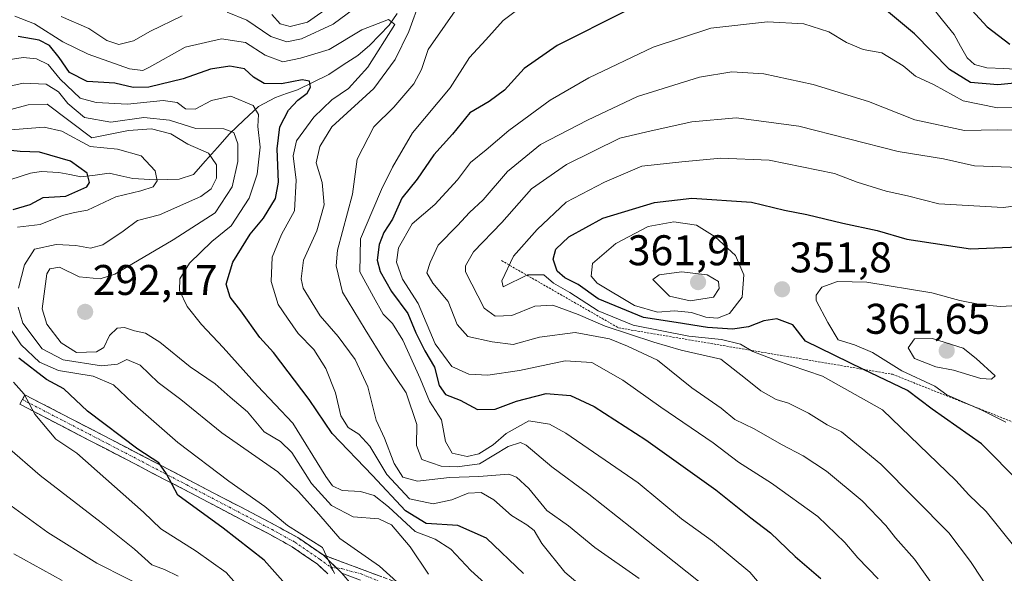
# Model space of a CAD drawing. Units: metres. Extents: x 609926 to 613348, y 4787158 to 4789527.
# Drawn here: x 612215 to 612444, y 4787439 to 4787568 of the extents above; entities that cross this region are included whole.
import ezdxf
from ezdxf.enums import TextEntityAlignment as Align

# ---------------------------------------------------------------- set-up
doc = ezdxf.new("R2010")
doc.units = ezdxf.units.M
doc.header["$MEASUREMENT"] = 0
for name, pattern in [('TRAZO_Y_PUNTO', [1, 0.5, -0.25, 0, -0.25]), ('TRAZOS', [0.75, 0.5, -0.25]), ('TRAZOSX2', [1.5, 1, -0.5])]:
    doc.linetypes.add(name, pattern=pattern)
for name, color, linetype, lineweight in [('Camino', 19, 'TRAZOSX2', 0), ('Camino Cxs', 19, 'Continuous', 0), ('Camino eje', 19, 'TRAZO_Y_PUNTO', 0), ('Carátula', 7, 'Continuous', 5), ('Corriente natural lineal', 142, 'Continuous', 13), ('Curva de nivel maestra', 36, 'Continuous', 30), ('Curva de nivel normal', 36, 'Continuous', 0), ('Escarpado lineal', 39, 'TRAZOS', 0), ('Punto de cota en terreno', 7, 'Continuous', 0), ('Rótulo de punto de cota en terreno', 19, 'Continuous', 0)]:
    doc.layers.add(name, color=color, linetype=linetype, lineweight=lineweight)
doc.styles.add('Arial', font='txt', dxfattribs={"height": 0.2})

# ---------------------------------------------------------------- blocks, each defined once
blk = doc.blocks.new('*U212')
at = {"layer": 'Curva de nivel normal', "color": 36, "linetype": 'Continuous', "lineweight": 0}
blk.add_polyline3d([(612415.03, 4787437.76, 330), (612410.25, 4787442.64, 330), (612407.24, 4787446.24, 330), (612400.92, 4787452.25, 330), (612390.13, 4787460.1, 330), (612382.45, 4787465, 330), (612376.55, 4787469.52, 330), (612364.32, 4787477.83, 330), (612355.42, 4787484.1, 330), (612348.18, 4787488.24, 330), (612341.96, 4787488.6, 330), (612331.36, 4787486.36, 330), (612323.97, 4787485.32, 330), (612319.52, 4787485.52, 330), (612315.56, 4787487.32, 330), (612311.69, 4787492.6, 330), (612307.68, 4787501.98, 330), (612304.03, 4787507.67, 330), (612302.6, 4787511.69, 330), (612303.09, 4787515.03, 330), (612306.28, 4787520.6, 330), (612311.58, 4787525.17, 330), (612316.87, 4787530.91, 330), (612319.91, 4787534.97, 330), (612323.53, 4787537.9, 330), (612328.85, 4787542.45, 330), (612338.52, 4787549.53, 330), (612347.52, 4787554.72, 330), (612362.52, 4787561.9, 330), (612376, 4787566.32, 330), (612389.18, 4787567.78, 330), (612397.68, 4787567.35, 330), (612403.53, 4787565.46, 330), (612407.59, 4787562.93, 330), (612411.52, 4787561.32, 330), (612415.87, 4787560.51, 330), (612420.82, 4787557.5, 330), (612423.72, 4787555.13, 330), (612428.07, 4787553.04, 330), (612434.87, 4787549.32, 330), (612442.87, 4787547.7, 330), (612454.79, 4787547.84, 330)], dxfattribs=at)
blk = doc.blocks.new('*U214')
at = {"layer": 'Curva de nivel normal', "color": 36, "linetype": 'Continuous', "lineweight": 0}
blk.add_polyline3d([(612447.24, 4787542.47, 335), (612442.96, 4787542.58, 335), (612435.18, 4787542.45, 335), (612423.57, 4787544.92, 335), (612412.76, 4787549.16, 335), (612399.85, 4787553.15, 335), (612388.36, 4787555.61, 335), (612380.87, 4787556.1, 335), (612373.36, 4787554.89, 335), (612358.85, 4787550.35, 335), (612347.16, 4787544.82, 335), (612336.24, 4787539.13, 335), (612328.54, 4787532.86, 335), (612322.82, 4787526.23, 335), (612319.64, 4787523.24, 335), (612316.85, 4787520.21, 335), (612312.36, 4787515.66, 335), (612310.51, 4787511.58, 335), (612309.72, 4787509.19, 335), (612311.1, 4787506.79, 335), (612314.65, 4787502.48, 335), (612316.79, 4787497.13, 335), (612319.3, 4787494.31, 335), (612324.98, 4787493.08, 335), (612329.85, 4787492.45, 335), (612335.96, 4787494.16, 335), (612344.29, 4787495.22, 335), (612352.3, 4787493.75, 335), (612356.52, 4787492.03, 335), (612363.52, 4787488.75, 335), (612371.5, 4787482.34, 335), (612378.36, 4787477.56, 335), (612381.58, 4787474.94, 335), (612386.08, 4787472.74, 335), (612392.49, 4787469.06, 335), (612397.52, 4787466.46, 335), (612402.95, 4787462.86, 335), (612411.28, 4787455.95, 335), (612416.83, 4787450.17, 335), (612419.04, 4787447.3, 335), (612423.51, 4787442.36, 335), (612428.08, 4787435.86, 335)], dxfattribs=at)
blk = doc.blocks.new('*U222')
at = {"layer": 'Curva de nivel normal', "color": 36, "linetype": 'Continuous', "lineweight": 0}
blk.add_polyline3d([(612444.77, 4787474.3, 355), (612439.03, 4787477.18, 355), (612431.01, 4787480.68, 355), (612428.26, 4787482.75, 355), (612420.5, 4787486.33, 355), (612413.72, 4787490.6, 355), (612409.46, 4787492.36, 355), (612405.65, 4787493.55, 355), (612403.26, 4787497.6, 355), (612400.55, 4787502.69, 355), (612400.51, 4787503.99, 355), (612401.85, 4787505.81, 355), (612405.52, 4787507.18, 355), (612412.36, 4787507, 355), (612427.53, 4787504.51, 355), (612434.02, 4787502.72, 355), (612439.19, 4787501.69, 355), (612443.52, 4787501.34, 355), (612447.49, 4787501.56, 355)], dxfattribs=at)
blk = doc.blocks.new('*U225')
at = {"layer": 'Curva de nivel normal', "color": 36, "linetype": 'Continuous', "lineweight": 0}
for points in [[(612273.52, 4787569.51, 315), (612275.5, 4787567.32, 315), (612277.85, 4787566.66, 315), (612281.85, 4787567.72, 315), (612287.57, 4787571.68, 315)], [(612317.41, 4787571.91, 315), (612314.02, 4787567.04, 315), (612310.03, 4787561.35, 315), (612308.46, 4787556.65, 315), (612306.71, 4787553.3, 315), (612301.98, 4787547.86, 315), (612297.37, 4787543.25, 315), (612293.47, 4787535.7, 315), (612292.34, 4787527.52, 315), (612288.88, 4787514.47, 315), (612288.56, 4787510.79, 315), (612290.04, 4787504.69, 315), (612295.29, 4787495.96, 315), (612299.77, 4787488.78, 315), (612304.91, 4787481.18, 315), (612307.37, 4787473.78, 315), (612307.27, 4787468.88, 315), (612308.54, 4787465.62, 315), (612313.02, 4787464.01, 315), (612316.75, 4787463.88, 315), (612321.99, 4787464.61, 315), (612328.67, 4787468.63, 315), (612331.56, 4787469.53, 315), (612332.9, 4787468.96, 315), (612338.87, 4787463.87, 315), (612347.54, 4787457.54, 315), (612357.53, 4787449.54, 315), (612373.9, 4787436.56, 315)]]:
    blk.add_polyline3d(points, dxfattribs=at)
blk = doc.blocks.new('*U228')
at = {"layer": 'Curva de nivel normal', "color": 36, "linetype": 'Continuous', "lineweight": 0}
for points in [[(612211.66, 4787542.49, 280), (612220.4, 4787543.19, 280), (612224.54, 4787542.28, 280), (612231.18, 4787538.69, 280), (612237.52, 4787538.04, 280), (612243.08, 4787536.5, 280), (612246.33, 4787532.98, 280), (612246.8, 4787530.68, 280), (612245.89, 4787529.27, 280), (612242.97, 4787528.31, 280), (612237.19, 4787526.92, 280), (612230.52, 4787523.82, 280), (612227.48, 4787523.28, 280), (612224.69, 4787522.54, 280), (612219.48, 4787520.49, 280), (612214.19, 4787519.86, 280)], [(612209.89, 4787499.98, 280), (612215.04, 4787492.35, 280), (612219.36, 4787488.36, 280), (612223.81, 4787486.41, 280), (612231.84, 4787485.04, 280), (612236.6, 4787483, 280), (612241.07, 4787478.79, 280), (612251.63, 4787469.54, 280), (612263.49, 4787460.52, 280), (612271.93, 4787454.6, 280), (612277.18, 4787450.18, 280), (612285.4, 4787445.07, 280), (612288.17, 4787439.01, 280)]]:
    blk.add_polyline3d(points, dxfattribs=at)
blk = doc.blocks.new('*U243')
at = {"layer": 'Curva de nivel normal', "color": 36, "linetype": 'Continuous', "lineweight": 0}
blk.add_polyline3d([(612201.4, 4787557.28, 295), (612215.52, 4787559.48, 295), (612218.68, 4787559.14, 295), (612221.38, 4787557.79, 295), (612224.19, 4787554.36, 295), (612228.86, 4787549.96, 295), (612232.53, 4787548.97, 295), (612239.86, 4787548.53, 295), (612248.18, 4787549.44, 295), (612251.49, 4787548.94, 295), (612253.44, 4787547.45, 295), (612255.67, 4787547.41, 295), (612259.49, 4787549.43, 295), (612264.02, 4787550.42, 295), (612269.2, 4787548.21, 295), (612270.47, 4787546.14, 295), (612270.32, 4787543.32, 295), (612270.82, 4787538.49, 295), (612270.13, 4787532.25, 295), (612268.24, 4787526.64, 295), (612264.07, 4787520.19, 295), (612259.55, 4787516.49, 295), (612254.32, 4787511.45, 295), (612252.12, 4787507.76, 295), (612252.01, 4787505.02, 295), (612253.83, 4787501.28, 295), (612257.11, 4787497.15, 295), (612262.22, 4787491.76, 295), (612270.19, 4787482.8, 295), (612278.42, 4787474.09, 295), (612286.11, 4787461.62, 295), (612287.68, 4787459.48, 295), (612289.98, 4787458.33, 295), (612294.23, 4787458.09, 295), (612297.43, 4787457.18, 295), (612300.79, 4787454.52, 295), (612306.96, 4787448.8, 295), (612311.65, 4787447.03, 295), (612315.33, 4787444.67, 295), (612319.96, 4787439.68, 295), (612328.12, 4787432.32, 295)], dxfattribs=at)
blk = doc.blocks.new('*U250')
at = {"layer": 'Curva de nivel normal', "color": 36, "linetype": 'Continuous', "lineweight": 0}
for points in [[(612302.74, 4787437.05, 285), (612298.68, 4787440.68, 285), (612289.45, 4787447.12, 285), (612284.51, 4787452.85, 285), (612279.78, 4787458.14, 285), (612274.96, 4787462.7, 285), (612261.92, 4787471.84, 285), (612252.29, 4787479.61, 285), (612247.05, 4787483.6, 285), (612242.83, 4787487.63, 285), (612239.7, 4787488.98, 285), (612237.52, 4787487.88, 285), (612233.85, 4787487.46, 285), (612224.88, 4787488.85, 285), (612219.94, 4787491.44, 285), (612215.48, 4787497.42, 285), (612214.36, 4787501.16, 285)], [(612214.46, 4787505.57, 285), (612215.82, 4787511.04, 285), (612218.22, 4787514.7, 285), (612223.26, 4787515.8, 285), (612227.84, 4787515.56, 285), (612231.25, 4787514.9, 285), (612234.11, 4787515.68, 285), (612238.83, 4787518.91, 285), (612242.19, 4787521.4, 285), (612247.36, 4787522.75, 285), (612257.02, 4787526.98, 285), (612259.41, 4787528.8, 285), (612260.63, 4787531.32, 285), (612260.64, 4787534.42, 285), (612258.77, 4787537.08, 285), (612253.98, 4787539.21, 285), (612249.97, 4787541.61, 285), (612245.51, 4787542.83, 285), (612240.15, 4787542.42, 285), (612231.52, 4787540.7, 285), (612221.13, 4787548.57, 285), (612216.73, 4787548.4, 285), (612210.36, 4787546.71, 285)]]:
    blk.add_polyline3d(points, dxfattribs=at)
blk = doc.blocks.new('*U259')
at = {"layer": 'Curva de nivel normal', "color": 36, "linetype": 'Continuous', "lineweight": 0}
blk.add_polyline3d([(612446.89, 4787445.12, 345), (612440.2, 4787453.42, 345), (612436.14, 4787457.36, 345), (612433.12, 4787460.7, 345), (612415.98, 4787477.23, 345), (612402, 4787485.03, 345), (612391.07, 4787488.77, 345), (612385.75, 4787490.84, 345), (612382.87, 4787492.54, 345), (612378.44, 4787493.6, 345), (612370.86, 4787494.4, 345), (612357.86, 4787496.98, 345), (612349.69, 4787500.32, 345), (612343.1, 4787504.57, 345), (612339.29, 4787506.8, 345), (612336.98, 4787508.71, 345), (612333.16, 4787508.73, 345), (612327.5, 4787505.93, 345), (612327.22, 4787507.28, 345), (612329.9, 4787513.04, 345), (612335.48, 4787519.33, 345), (612342.19, 4787525.67, 345), (612351.19, 4787530.34, 345), (612359.85, 4787534.05, 345), (612369.19, 4787535.06, 345), (612378.29, 4787535.93, 345), (612389.59, 4787535.46, 345), (612404.81, 4787532.36, 345), (612410.09, 4787530.32, 345), (612416.85, 4787528.27, 345), (612421.85, 4787527.18, 345), (612429.18, 4787525.32, 345), (612444.18, 4787524.44, 345), (612462.34, 4787526.73, 345)], dxfattribs=at)
blk = doc.blocks.new('*U263')
at = {"layer": 'Curva de nivel normal', "color": 36, "linetype": 'Continuous', "lineweight": 0}
blk.add_polyline3d([(612209.94, 4787552.19, 290), (612215.52, 4787553.48, 290), (612220.92, 4787553.22, 290), (612223.78, 4787551.46, 290), (612225.92, 4787548.74, 290), (612229.85, 4787545.47, 290), (612235.98, 4787544.32, 290), (612243.67, 4787545.43, 290), (612249.64, 4787544.82, 290), (612255.85, 4787542.88, 290), (612262.38, 4787542.81, 290), (612264.66, 4787541.98, 290), (612265.64, 4787539.32, 290), (612265.64, 4787535.14, 290), (612264.28, 4787529.22, 290), (612260.36, 4787523.2, 290), (612250.52, 4787516.86, 290), (612236.96, 4787508.86, 290), (612233.51, 4787507.79, 290), (612228.62, 4787508.23, 290), (612223.99, 4787510.48, 290), (612221.76, 4787510.12, 290), (612221.08, 4787508.95, 290), (612219.99, 4787500.81, 290), (612221.06, 4787497.19, 290), (612224.42, 4787492.84, 290), (612227.98, 4787490.57, 290), (612232.64, 4787490.7, 290), (612234.33, 4787491.72, 290), (612235.64, 4787494.51, 290), (612237.43, 4787496.23, 290), (612239.17, 4787496.44, 290), (612241.53, 4787495.64, 290), (612244.06, 4787495.06, 290), (612247.45, 4787493.02, 290), (612254.5, 4787487.27, 290), (612260.34, 4787483.24, 290), (612263.84, 4787480.14, 290), (612267.9, 4787476.7, 290), (612271.8, 4787472.04, 290), (612275.59, 4787469.83, 290), (612278.18, 4787467.22, 290), (612282.77, 4787459.98, 290), (612287.5, 4787454.83, 290), (612292.54, 4787452.22, 290), (612298.48, 4787451.78, 290), (612301.44, 4787450.32, 290), (612305.81, 4787445.19, 290), (612310.13, 4787438.86, 290)], dxfattribs=at)
blk = doc.blocks.new('*U267')
at = {"layer": 'Curva de nivel normal', "color": 36, "linetype": 'Continuous', "lineweight": 0}
blk.add_polyline3d([(612346.99, 4787434.99, 305), (612341.94, 4787439.28, 305), (612336.55, 4787446, 305), (612334.72, 4787449.03, 305), (612333.07, 4787450.38, 305), (612329.44, 4787452.5, 305), (612325.37, 4787456.18, 305), (612322.38, 4787457.86, 305), (612319.34, 4787457.71, 305), (612315.52, 4787456.19, 305), (612311.19, 4787455.22, 305), (612305.64, 4787456.45, 305), (612300.4, 4787462.12, 305), (612296.38, 4787468.72, 305), (612293.86, 4787471.53, 305), (612291.38, 4787473.05, 305), (612289.64, 4787475.78, 305), (612288.39, 4787481.18, 305), (612286.13, 4787486.88, 305), (612283.35, 4787491.26, 305), (612279.67, 4787495.01, 305), (612277.18, 4787498.6, 305), (612275.05, 4787501.8, 305), (612273.43, 4787507.15, 305), (612273.61, 4787512.84, 305), (612275.8, 4787518.1, 305), (612278.81, 4787523.64, 305), (612279.26, 4787530.81, 305), (612278.51, 4787536.51, 305), (612279.33, 4787540, 305), (612283.36, 4787545.52, 305), (612287.52, 4787549.56, 305), (612291.4, 4787552.21, 305), (612295.92, 4787557.23, 305), (612302.23, 4787567.19, 305), (612300.76, 4787568.29, 305), (612294.52, 4787565.95, 305), (612286.89, 4787561.36, 305), (612280.24, 4787559.29, 305), (612276.1, 4787558.45, 305), (612271.96, 4787560.02, 305), (612267.42, 4787562.99, 305), (612261.82, 4787563.8, 305), (612253.34, 4787561.84, 305), (612244.99, 4787557.16, 305), (612243.49, 4787556.4, 305), (612240.33, 4787556.81, 305), (612230.68, 4787560.23, 305), (612224.78, 4787563.13, 305), (612218.19, 4787567.34, 305), (612213.56, 4787569.08, 305)], dxfattribs=at)
blk = doc.blocks.new('*U271')
at = {"layer": 'Curva de nivel normal', "color": 36, "linetype": 'Continuous', "lineweight": 0}
blk.add_polyline3d([(612441.81, 4787433.79, 340), (612436.56, 4787441.8, 340), (612431.49, 4787448.51, 340), (612415.6, 4787464.49, 340), (612406.48, 4787472.06, 340), (612403.07, 4787473.71, 340), (612398.73, 4787476.39, 340), (612394.07, 4787478.72, 340), (612391.19, 4787479.61, 340), (612387.65, 4787481.59, 340), (612384.05, 4787484.54, 340), (612378.3, 4787489.02, 340), (612369.01, 4787491.11, 340), (612362.66, 4787493, 340), (612351.31, 4787496.69, 340), (612344.98, 4787499.48, 340), (612339.11, 4787501.6, 340), (612334.93, 4787501.36, 340), (612329.55, 4787499.25, 340), (612325.67, 4787499.03, 340), (612323.1, 4787500.92, 340), (612318.76, 4787509.38, 340), (612318.73, 4787510.84, 340), (612320.58, 4787514.05, 340), (612327.19, 4787520.92, 340), (612334.15, 4787528.8, 340), (612342.3, 4787534.46, 340), (612354.73, 4787540.6, 340), (612362.07, 4787542.35, 340), (612371.52, 4787544.44, 340), (612381.85, 4787545.35, 340), (612396.52, 4787543.45, 340), (612419.68, 4787537.51, 340), (612430.28, 4787535.76, 340), (612437.46, 4787534.18, 340), (612447.92, 4787533.78, 340)], dxfattribs=at)
blk = doc.blocks.new('*U275')
at = {"layer": 'Curva de nivel normal', "color": 36, "linetype": 'Continuous', "lineweight": 0}
blk.add_polyline3d([(612224.65, 4787437.32, 255), (612213.34, 4787443.6, 255)], dxfattribs=at)
blk = doc.blocks.new('*U285')
at = {"layer": 'Curva de nivel normal', "color": 36, "linetype": 'Continuous', "lineweight": 0}
for points in [[(612224.42, 4787569.01, 310), (612230.82, 4787566.2, 310), (612235.06, 4787563.4, 310), (612237.82, 4787562.46, 310), (612241.29, 4787563.31, 310), (612245.26, 4787565.62, 310), (612252.62, 4787569.2, 310)], [(612263.13, 4787570.01, 310), (612267.7, 4787568.19, 310), (612273.33, 4787564.33, 310), (612277.05, 4787563.08, 310), (612280.47, 4787563.81, 310), (612287.85, 4787567.24, 310), (612296.21, 4787573.48, 310)], [(612308.23, 4787573.06, 310), (612305.54, 4787565.56, 310), (612302.32, 4787558.95, 310), (612297.36, 4787552.2, 310), (612287.52, 4787543.24, 310), (612284.71, 4787538.67, 310), (612283.88, 4787534.88, 310), (612285.31, 4787530.26, 310), (612285.78, 4787525.04, 310), (612284.06, 4787518.98, 310), (612280.94, 4787512.12, 310), (612280.39, 4787507.75, 310), (612280.88, 4787505.56, 310), (612284.79, 4787499.13, 310), (612289.01, 4787494.35, 310), (612293.03, 4787488.94, 310), (612295.92, 4787482.54, 310), (612297.89, 4787474.8, 310), (612299.87, 4787470.54, 310), (612302.11, 4787464.69, 310), (612304.12, 4787461.44, 310), (612307.5, 4787460.51, 310), (612314.99, 4787461.39, 310), (612321.85, 4787461.6, 310), (612328.84, 4787462.15, 310), (612330.63, 4787461.5, 310), (612333.47, 4787458.8, 310), (612337.7, 4787453.7, 310), (612342.75, 4787450.09, 310), (612348.94, 4787445.08, 310), (612359.24, 4787437.8, 310)]]:
    blk.add_polyline3d(points, dxfattribs=at)
blk = doc.blocks.new('*U303')
at = {"layer": 'Curva de nivel normal', "color": 36, "linetype": 'Continuous', "lineweight": 0}
blk.add_polyline3d([(612388.67, 4787435.08, 320), (612385.05, 4787439.29, 320), (612376.36, 4787446.56, 320), (612369.14, 4787451.78, 320), (612359.01, 4787460.12, 320), (612342.14, 4787471.74, 320), (612338.3, 4787473.83, 320), (612333.52, 4787474.64, 320), (612328.19, 4787471.63, 320), (612325.19, 4787469, 320), (612321.85, 4787466.9, 320), (612319.12, 4787466.3, 320), (612315.66, 4787467.08, 320), (612314.1, 4787469.79, 320), (612313.12, 4787474.86, 320), (612310.32, 4787479.19, 320), (612308.16, 4787484.5, 320), (612304.12, 4787493.46, 320), (612301.67, 4787497.32, 320), (612299.52, 4787499.52, 320), (612297.24, 4787503.58, 320), (612294.11, 4787509.45, 320), (612294.27, 4787517.12, 320), (612297.12, 4787523.85, 320), (612299.15, 4787528.67, 320), (612301.73, 4787533.83, 320), (612306.34, 4787541.88, 320), (612315.16, 4787552.35, 320), (612319.7, 4787559.48, 320), (612323.49, 4787563.57, 320), (612327.51, 4787568.13, 320), (612331.85, 4787571.37, 320)], dxfattribs=at)
blk = doc.blocks.new('*U312')
at = {"layer": 'Curva de nivel maestra', "color": 36, "linetype": 'Continuous', "lineweight": 30}
blk.add_polyline3d([(612448.12, 4787460.12, 350), (612439.08, 4787469.26, 350), (612427.59, 4787477.32, 350), (612421.85, 4787481.67, 350), (612411.6105, 4787486.6304, 350), (612398.07, 4787493.19, 350), (612395.08, 4787497.01, 350), (612391.38, 4787498.46, 350), (612388.34, 4787498.01, 350), (612384.79, 4787496.57, 350), (612381.04, 4787496, 350), (612375.19, 4787496.43, 350), (612367.85, 4787497.58, 350), (612360.24, 4787498.77, 350), (612349.68, 4787503.12, 350), (612345, 4787506.48, 350), (612341.89, 4787508.04, 350), (612340.13, 4787509.57, 350), (612339.21, 4787512.36, 350), (612339.83, 4787514.73, 350), (612342.82, 4787517.58, 350), (612350.76, 4787521.92, 350), (612362.82, 4787525.63, 350), (612371.53, 4787526.65, 350), (612385.48, 4787525.66, 350), (612393.18, 4787523.84, 350), (612398.39, 4787522.78, 350), (612406.74, 4787520.74, 350), (612414.74, 4787519.09, 350), (612421.67, 4787517.01, 350), (612436.54, 4787514.82, 350), (612453.31, 4787515.45, 350)], dxfattribs=at)
blk = doc.blocks.new('*U315')
at = {"layer": 'Curva de nivel maestra', "color": 36, "linetype": 'Continuous', "lineweight": 30}
blk.add_polyline3d([(612332.3, 4787438.96, 300), (612323.62, 4787447.19, 300), (612316.92, 4787450.18, 300), (612309.57, 4787450.68, 300), (612304.7, 4787453.61, 300), (612297.01, 4787461.85, 300), (612287.62, 4787471.7, 300), (612282.28, 4787479.61, 300), (612273.94, 4787490.61, 300), (612270.75, 4787494.08, 300), (612266.32, 4787500.32, 300), (612263.81, 4787503.48, 300), (612262.91, 4787506.52, 300), (612264.48, 4787511.68, 300), (612268.49, 4787518.21, 300), (612271.64, 4787521.92, 300), (612274.37, 4787526.5, 300), (612275.08, 4787530.35, 300), (612274.76, 4787538.15, 300), (612275.4, 4787543.24, 300), (612277.45, 4787547.12, 300), (612279.62, 4787549.51, 300), (612281.81, 4787551.13, 300), (612282.59, 4787552.49, 300), (612282.37, 4787553.94, 300), (612280.66, 4787554.27, 300), (612275.78, 4787553.34, 300), (612271.76, 4787553.39, 300), (612269.24, 4787554.89, 300), (612267.2, 4787556.84, 300), (612263.76, 4787557.43, 300), (612259.25, 4787556.77, 300), (612252.85, 4787554.48, 300), (612244.85, 4787552.52, 300), (612241.19, 4787552.47, 300), (612236.89, 4787553.47, 300), (612230.43, 4787553.86, 300), (612226.32, 4787555.98, 300), (612223.91, 4787559.48, 300), (612221.65, 4787562.26, 300), (612219.26, 4787563.5, 300), (612214.41, 4787564.32, 300)], dxfattribs=at)
blk = doc.blocks.new('*U322')
at = {"layer": 'Curva de nivel maestra', "color": 36, "linetype": 'Continuous', "lineweight": 30}
for points in [[(612435.08, 4787572.42, 325), (612440.43, 4787566.64, 325), (612445.7, 4787562.58, 325)], [(612447.59, 4787553.57, 325), (612442.9, 4787553.04, 325), (612436.54, 4787553.62, 325), (612431.66, 4787556.64, 325), (612423.52, 4787564.98, 325), (612415.52, 4787571.6, 325)], [(612355.93, 4787570.21, 325), (612340.12, 4787562.28, 325), (612332.43, 4787556.88, 325), (612327.83, 4787551.86, 325), (612324.26, 4787549.2, 325), (612319.78, 4787546.54, 325), (612315.72, 4787541.53, 325), (612311.32, 4787536.74, 325), (612307.45, 4787531.02, 325), (612303.89, 4787526.63, 325), (612301.67, 4787521.72, 325), (612299.71, 4787518.56, 325), (612298.56, 4787515.78, 325), (612298.16, 4787512.16, 325), (612298.82, 4787509.48, 325), (612301.46, 4787504.79, 325), (612305.26, 4787499.68, 325), (612307.18, 4787495.18, 325), (612309.22, 4787490.98, 325), (612311.48, 4787487.15, 325), (612312.61, 4787482.86, 325), (612314.03, 4787480.78, 325), (612317.52, 4787479.43, 325), (612321.52, 4787477.24, 325), (612325.62, 4787477.37, 325), (612330.63, 4787479.24, 325), (612337.55, 4787481.03, 325), (612343.23, 4787480.51, 325), (612348.75, 4787478, 325), (612360.81, 4787470.19, 325), (612377.14, 4787458.49, 325), (612385.33, 4787452, 325), (612389.91, 4787448.47, 325), (612395.63, 4787442.91, 325), (612401.61, 4787437.84, 325)]]:
    blk.add_polyline3d(points, dxfattribs=at)
blk = doc.blocks.new('*U327')
at = {"layer": 'Curva de nivel maestra', "color": 36, "linetype": 'Continuous', "lineweight": 30}
for points in [[(612280.43, 4787432.37, 275), (612271.78, 4787442.1, 275), (612262.21, 4787449.55, 275), (612251.62, 4787457.29, 275), (612248.94, 4787462.28, 275), (612247.16, 4787464.82, 275), (612242.31, 4787467.98, 275), (612230.52, 4787476.86, 275), (612225.04, 4787482.11, 275), (612220.99, 4787484.26, 275), (612214.53, 4787489.27, 275)], [(612213.19, 4787523.95, 275), (612217.19, 4787525.1, 275), (612220.19, 4787526.75, 275), (612225.52, 4787527.11, 275), (612230.42, 4787529.23, 275), (612230.98, 4787530.28, 275), (612230.48, 4787532.46, 275), (612226.61, 4787535.28, 275), (612219.36, 4787537.37, 275), (612214.83, 4787537.5, 275), (612208.18, 4787538.18, 275)]]:
    blk.add_polyline3d(points, dxfattribs=at)
blk = doc.blocks.new('5PATER')
at = {"layer": 'Carátula', "linetype": 'Continuous', "lineweight": 5}
h = blk.add_hatch(color=250, dxfattribs=at)
edge = h.paths.add_edge_path()
edge.add_ellipse((0, 0.01), major_axis=(-1.33, -1.34), ratio=0.999422, start_angle=0, end_angle=360)

msp = doc.modelspace()

# ---------------------------------------------------------------- linework, layer by layer
at = {"layer": 'Camino', "color": 19, "linetype": 'TRAZOSX2', "lineweight": 0}
for points in [[(612215.37, 4787479.59), (612215.94, 4787480.7), (612236.04, 4787470.27), (612254.27, 4787460.78), (612274.19, 4787450.33), (612279.6, 4787447.35), (612285.49, 4787443.3)], [(612286.64, 4787438.93), (612284.13, 4787441.2), (612278.28, 4787445.22), (612273, 4787448.13), (612253.11, 4787458.57), (612234.89, 4787468.05), (612214.79, 4787478.48), (612215.37, 4787479.59)], [(612285.49, 4787443.3), (612303.79, 4787436.52), (612321.51, 4787430.59), (612328.46, 4787428.39), (612332.36, 4787427.03), (612339, 4787423.54), (612361.98, 4787408.95), (612366.23, 4787406.73), (612375.04, 4787402.65), (612379.57, 4787399.71), (612391.48, 4787390.54), (612407.54, 4787377.41), (612409.45, 4787376.09), (612415.81, 4787372.57), (612418.6, 4787370.41), (612425.36, 4787362.8), (612440.81, 4787341.98), (612454.76, 4787325.26), (612453.8, 4787324.46)]]:
    msp.add_lwpolyline(points, dxfattribs=at)
at = {"layer": 'Camino Cxs', "color": 19, "linetype": 'Continuous', "lineweight": 0}
msp.add_lwpolyline([(612285.49, 4787443.3), (612289.85, 4787439.02)], dxfattribs=at)
msp.add_lwpolyline([(612285.49, 4787443.3), (612289.85, 4787439.02)], dxfattribs=at)
for points in [[(612286.64, 4787438.93, 279.59), (612284.13, 4787441.2, 279.07), (612281.21, 4787443.21, 278.74), (612278.28, 4787445.22, 278.63), (612275.64, 4787446.68, 278.18), (612273, 4787448.13, 277.48), (612269.02, 4787450.22, 276.89), (612265.04, 4787452.31, 276.16), (612261.07, 4787454.39, 276.35), (612257.09, 4787456.48, 275.46), (612253.11, 4787458.57, 275.22), (612249.47, 4787460.47, 274.76), (612245.82, 4787462.36, 274.04), (612242.18, 4787464.26, 274), (612238.53, 4787466.15, 273.14), (612234.89, 4787468.05, 272.34), (612230.87, 4787470.14, 271.92), (612226.85, 4787472.22, 271.13), (612222.83, 4787474.31, 270.75), (612218.81, 4787476.39, 269.82), (612214.79, 4787478.48, 268.84), (612215.94, 4787480.7, 270.11), (612219.96, 4787478.61, 270.99), (612223.98, 4787476.53, 271.92), (612228, 4787474.44, 272.41), (612232.02, 4787472.36, 273.01), (612236.04, 4787470.27, 273.71), (612239.69, 4787468.37, 274.13), (612243.33, 4787466.47, 274.97), (612246.98, 4787464.58, 275.16), (612250.62, 4787462.68, 275.73), (612254.27, 4787460.78, 276.32), (612258.25, 4787458.69, 276.78), (612262.24, 4787456.6, 277.74), (612266.22, 4787454.51, 277.25), (612270.21, 4787452.42, 278.08), (612274.19, 4787450.33, 279), (612276.9, 4787448.84, 279.3), (612279.6, 4787447.35, 279.49), (612282.55, 4787445.33, 279.74), (612285.49, 4787443.3, 279.31), (612285.49, 4787443.3, 279.31), (612287.67, 4787441.16, 279.95), (612289.85, 4787439.02, 280.32), (612292.1, 4787436.4, 280.57)], [(612294.22, 4787437.4, 281.28), (612289.85, 4787439.02, 280.32), (612289.85, 4787439.02, 280.32), (612287.67, 4787441.16, 279.95), (612285.49, 4787443.3, 279.31), (612290.07, 4787441.61, 280.98), (612294.64, 4787439.91, 282.36), (612299.22, 4787438.22, 283.4)]]:
    msp.add_polyline3d(points, dxfattribs=at)
at = {"layer": 'Camino eje', "color": 19, "linetype": 'TRAZO_Y_PUNTO', "lineweight": 0}
for points in [[(612215.37, 4787479.59), (612235.47, 4787469.16), (612244.58, 4787464.42), (612253.69, 4787459.68), (612263.64, 4787454.46), (612273.6, 4787449.23), (612278.94, 4787446.29), (612284.81, 4787442.25), (612287.33, 4787440.42)], [(612287.33, 4787440.42), (612288.25, 4787438.98)], [(612287.33, 4787440.42), (612288.58, 4787440.27)], [(612288.58, 4787440.27), (612289.8, 4787440.12), (612294.36, 4787438.87), (612300.1, 4787436.56), (612303.38, 4787435.34), (612321.13, 4787429.4), (612328.06, 4787427.21), (612331.86, 4787425.88), (612338.38, 4787422.46), (612361.36, 4787407.87), (612365.68, 4787405.61), (612370.03, 4787403.6), (612374.43, 4787401.56), (612378.85, 4787398.69), (612390.71, 4787389.56), (612406.79, 4787376.41), (612408.79, 4787375.03), (612415.12, 4787371.53), (612417.74, 4787369.5), (612421.12, 4787365.69), (612424.39, 4787362.02), (612432.12, 4787351.61), (612439.83, 4787341.21), (612446.83, 4787332.82)]]:
    msp.add_lwpolyline(points, dxfattribs=at)
at = {"layer": 'Corriente natural lineal', "color": 142, "linetype": 'Continuous', "lineweight": 13}
for points in [[(612302.79, 4787569.75, 305.82), (612300.92, 4787567.01, 304.69), (612298.65, 4787564.67, 304.52), (612296.38, 4787562.33, 303.74), (612293.58, 4787559.95, 302.94), (612290.2, 4787557.71, 301.82), (612286.81, 4787555.47, 301.58), (612283.19, 4787553.7, 300.38), (612279.56, 4787551.92, 300.08), (612276.99, 4787551.02, 299.2), (612274.42, 4787550.11, 297.92), (612270.46, 4787548, 295), (612267.05, 4787544.83, 292), (612263.65, 4787541.67, 289.73), (612260.86, 4787538.48, 286.73), (612258.07, 4787535.29, 283.47), (612255.27, 4787532.1, 281.14), (612251.95, 4787531.07, 281.29), (612249.17, 4787530.99, 280.83), (612246.38, 4787530.91, 280.26), (612243.75, 4787531.07, 279.66), (612241.12, 4787531.22, 279.04), (612238.36, 4787531.82, 278.24), (612235.59, 4787532.42, 277.32), (612232.3, 4787532, 275.69), (612229, 4787531.58, 274.24), (612226.42, 4787532.1, 273.26), (612223.83, 4787532.63, 272.92), (612219.73, 4787532.8, 272.06), (612217.26, 4787532.42, 271.53), (612212.69, 4787530.98, 270.82)], [(612448.23, 4787556.69, 324.43), (612444.29, 4787556.87, 324.05), (612440.36, 4787557.06, 323.86), (612437.49, 4787557.8, 323.62), (612435.75, 4787559.4, 323.55), (612434.24, 4787562.12, 323.09), (612432.74, 4787564.84, 322.56), (612430, 4787568.21, 322.44), (612427.26, 4787571.58, 321.37)]]:
    msp.add_polyline3d(points, dxfattribs=at)
at = {"layer": 'Curva de nivel normal', "color": 36, "linetype": 'Continuous', "lineweight": 0}
for points in [[(612377.53, 4787498.56, 355), (612380.35, 4787499.72, 355), (612383.28, 4787503.52, 355), (612383.66, 4787508.75, 355), (612381.76, 4787513.22, 355), (612376.98, 4787517.61, 355), (612372.66, 4787520.33, 355), (612367.33, 4787521.1, 355), (612361.32, 4787520.02, 355), (612353.8, 4787515.99, 355), (612348.33, 4787511.34, 355), (612348.05, 4787508.41, 355), (612349.48, 4787506.78, 355), (612358.19, 4787501.57, 355), (612363.52, 4787499.99, 355), (612367.52, 4787500.31, 355), (612371.42, 4787499.9, 355), (612374.79, 4787498.8, 355), (612377.53, 4787498.56, 355)], [(612371.14, 4787502.65, 360), (612376.57, 4787503.5, 360), (612377.95, 4787505.49, 360), (612377.75, 4787507.19, 360), (612375.12, 4787508.69, 360), (612369.16, 4787509.44, 360), (612363.9, 4787508.68, 360), (612362.41, 4787507.6, 360), (612366.29, 4787503.72, 360), (612371.14, 4787502.65, 360)], [(612441.46, 4787484.32, 360), (612442.29, 4787485.16, 360), (612437.88, 4787489.19, 360), (612434.82, 4787491.59, 360), (612427.69, 4787493.88, 360), (612423.52, 4787493.74, 360), (612422.02, 4787491.66, 360), (612423.47, 4787489.2, 360), (612428.42, 4787487.23, 360), (612432.57, 4787486.48, 360), (612438.99, 4787484.48, 360), (612441.46, 4787484.32, 360)], [(612213.26, 4787483.63, 270), (612215.8, 4787480.85, 270), (612218.26, 4787476.19, 270), (612223.19, 4787470.38, 270), (612228.07, 4787467.07, 270), (612243.64, 4787453.31, 270), (612247.67, 4787449.44, 270), (612255.86, 4787444.19, 270), (612262.86, 4787439.2, 270), (612270.54, 4787430.54, 270)], [(612211.84, 4787468.57, 265), (612219.52, 4787461.88, 265), (612233.73, 4787450.9, 265), (612241.52, 4787444.66, 265), (612245.52, 4787440.97, 265), (612248.51, 4787439.93, 265), (612251.71, 4787438.38, 265)], [(612246.91, 4787434.25, 260), (612232.74, 4787441.41, 260), (612221.26, 4787448.59, 260), (612212.73, 4787454.74, 260)]]:
    msp.add_polyline3d(points, dxfattribs=at)
at = {"layer": 'Escarpado lineal', "color": 39, "linetype": 'TRAZOS', "lineweight": 0}
msp.add_polyline3d([(612327.16, 4787512.02, 343.53), (612354.46, 4787496.33, 341.47), (612418.33, 4787485.49, 351.63), (612487.5, 4787458.04, 368.47)], dxfattribs=at)

# ---------------------------------------------------------------- block references
at = {"layer": 'Curva de nivel maestra', "color": 36, "linetype": 'Continuous', "lineweight": 30}
for name in ['*U312', '*U322', '*U327', '*U315']:
    msp.add_blockref(name, (0, 0), dxfattribs=at)
at = {"layer": 'Curva de nivel normal', "color": 36, "linetype": 'Continuous', "lineweight": 0}
for name in ['*U222', '*U267', '*U225', '*U303', '*U212', '*U214', '*U285', '*U259', '*U275', '*U271', '*U250', '*U243', '*U263', '*U228']:
    msp.add_blockref(name, (0, 0), dxfattribs=at)
at = {"layer": 'Punto de cota en terreno', "linetype": 'Continuous', "lineweight": 0}
for p in [(612373, 4787507, 361.91), (612392.59, 4787505.34, 351.8), (612230, 4787500.06, 292.17), (612431, 4787491, 361.65)]:
    msp.add_blockref('5PATER', p, dxfattribs=at)

# ---------------------------------------------------------------- texts
at = {"layer": 'Rótulo de punto de cota en terreno', "color": 19, "linetype": 'Continuous', "lineweight": 0, "style": 'Arial'}
for s, p in [('361,91', (612356.59, 4787508.76)), ('351,8', (612394.35, 4787507.1)), ('292,17', (612231.76, 4787501.82)), ('361,65', (612411.97, 4787492.76))]:
    msp.add_text(s, height=7, dxfattribs=at).set_placement(p, align=Align.BOTTOM_LEFT)

doc.saveas('drawing.dxf')
